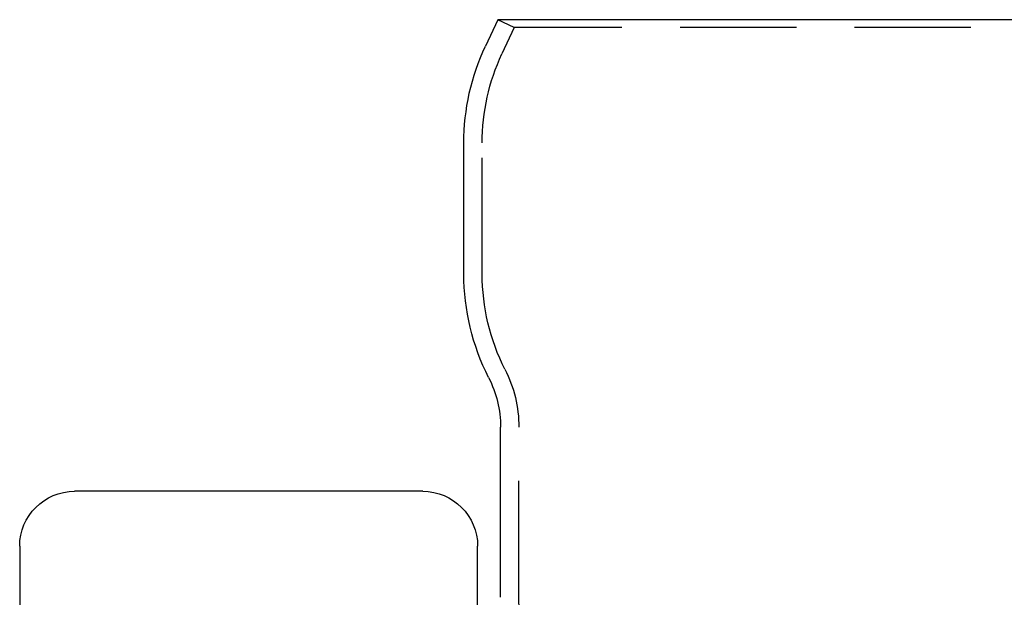
# Model space of a CAD drawing. Extents: x -3274 to -2659, y -443 to 284.
# Drawn here: x -3274 to -3167, y 221 to 284 of the extents above; entities that cross this region are included whole.
import ezdxf

# ---------------------------------------------------------------- set-up
doc = ezdxf.new("R2010")
doc.units = 0
doc.header["$LTSCALE"] = 2
doc.linetypes.add('VERDECKT', pattern=[9.525, 6.35, -3.175])
doc.layers.get('0').update_dxf_attribs({"linetype": 'CONTINUOUS'})
doc.layers.add('STEMPEL', color=3, linetype='CONTINUOUS')

# ---------------------------------------------------------------- blocks, each defined once
blk = doc.blocks.new('A$C938B8202')
at = {"extrusion": (0, 1, -2e-16)}
for p, q in [((-2971.51, 504.19), (-2972.85, 501.31)), ((-2860.88, 504.19), (-2971.51, 504.19)), ((-2975.2, 476.42), (-2975.2, 490.74)), ((-2971.2, 441.12), (-2971.2, 459.69)), ((-2979.7, 452.69), (-3017.7, 452.69)), ((-3023.7, 446.69), (-3023.7, 333.69)), ((-2973.7, 424.19), (-2973.7, 446.69))]:
    blk.add_line(p, q, dxfattribs=at)
at = {"color": 1, "linetype": 'VERDECKT', "extrusion": (0, 1, -2e-16)}
for p, q in [((-2969.7, 503.35), (-2971.51, 504.19)), ((-2969.7, 503.35), (-2971.04, 500.46)), ((-2862.7, 503.35), (-2969.7, 503.35)), ((-2973.2, 476.42), (-2973.2, 490.74)), ((-2969.2, 441.12), (-2969.2, 459.69))]:
    blk.add_line(p, q, dxfattribs=at)
at = {"extrusion": (0, -2e-16, -1)}
for centre, radius, start, end in [((2950.2, 490.74), 25, 0, 25), ((2950.2, 476.42), 25, 333.112, 360), ((2983.2, 459.69), 12, 153.112, 180), ((3017.7, 446.69), 6, 0, 90), ((2979.7, 446.69), 6, 90, 180)]:
    blk.add_arc(centre, radius, start, end, dxfattribs=at)
at = {"color": 1, "linetype": 'VERDECKT', "extrusion": (0, -2e-16, -1)}
for centre, radius, start, end in [((2950.2, 490.74), 23, 360, 25), ((2950.2, 476.42), 23, 333.112, 0), ((2983.2, 459.69), 14, 153.112, 180), ((2956.2, 441.12), 13, 325.6988, 360)]:
    blk.add_arc(centre, radius, start, end, dxfattribs=at)

msp = doc.modelspace()

# ---------------------------------------------------------------- block references
at = {"layer": 'STEMPEL'}
msp.add_blockref('A$C938B8202', (-250.64, -220.22, 89.24), dxfattribs=at)

doc.saveas('drawing.dxf')
